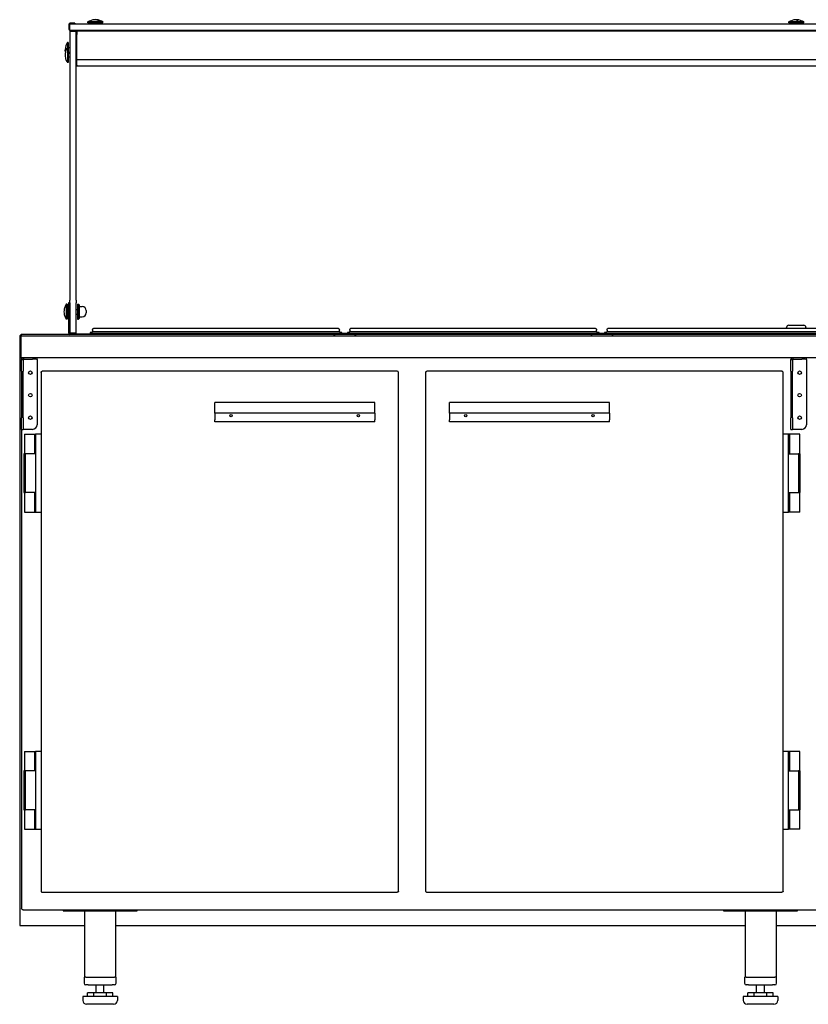
# Model space of a CAD drawing. Units: millimetres. Extents: x -2400 to 6498, y -760 to 6426.
# Drawn here: x 2700 to 3715, y 1840 to 3106 of the extents above; entities that cross this region are included whole.
import ezdxf

# ---------------------------------------------------------------- set-up
doc = ezdxf.new("R2010")
doc.units = ezdxf.units.MM
doc.header["$LTSCALE"] = 20

msp = doc.modelspace()

# ---------------------------------------------------------------- linework, layer by layer
for p, q in [((2807.2, 3103.1), (2787.7, 3103.1)), ((2787.7, 3102.1), (2787.7, 3103.1)), ((2801.5, 3105.1), (2802.4, 3105.1)), ((2807.2, 3102.1), (2807.2, 3103.1)), ((3709.2, 3103.1), (3689.7, 3103.1)), ((3689.7, 3102.1), (3689.7, 3103.1)), ((3700.3, 3105.1), (3701.5, 3105.1)), ((3709.2, 3102.1), (3709.2, 3103.1)), ((2763.4, 3100.1), (2763.4, 3093.8)), ((2764, 3093.8), (2764, 3100.1)), ((4634.5, 3100.1), (2764.5, 3100.1)), ((2764.5, 3092.1), (2764.5, 3100.1)), ((2764.5, 3092.1), (2764.5, 3091.4)), ((4634.5, 3092.1), (2764.5, 3092.1)), ((2764.5, 3091.4), (2764.5, 2745.5)), ((2764.5, 3091.4), (2772.5, 3091.4)), ((2766, 3101.8), (2765.1, 3101.8)), ((2765.1, 3101.2), (2766, 3101.2)), ((2771, 3101.7), (2766, 3101.8)), ((2766, 3101.2), (2771, 3101.1)), ((2771, 3101.7), (2771, 3101.1)), ((2772.5, 3091.4), (2772.5, 3092.1)), ((2772.5, 2745.5), (2772.5, 3091.4)), ((2773.1, 3092.1), (2773.1, 3086.4)), ((2773.5, 3091.8), (2773.5, 3092.1)), ((2773.5, 3091.8), (4625.5, 3091.8)), ((2773.5, 3091.8), (2773.5, 3087)), ((2807.2, 3102.1), (2787.7, 3102.1)), ((2794.5, 3102.1), (2794.5, 3100.1)), ((2800.5, 3102.1), (2800.5, 3100.1)), ((3709.2, 3102.1), (3689.7, 3102.1)), ((3696.5, 3102.1), (3696.5, 3100.1)), ((3702.5, 3102.1), (3702.5, 3100.1)), ((2773.1, 3055.1), (2773.1, 3086.4)), ((2773.5, 3055), (2773.5, 3087)), ((2759.5, 3066.4), (2759.5, 3066.7)), ((2759.5, 3066.4), (2759.5, 3066.4)), ((2761.5, 3076.8), (2761.5, 3070.3)), ((2762.5, 3076.8), (2761.5, 3076.8)), ((2761.5, 3070.3), (2761.5, 3050.8)), ((2762.5, 3070.3), (2761.5, 3070.3)), ((2762.5, 3076.8), (2762.5, 3070.3)), ((2762.5, 3070.3), (2762.5, 3050.8)), ((2762.5, 3070.1), (2764.5, 3070.1)), ((2773.1, 3070.1), (2773.5, 3070.1)), ((2759.5, 3054.7), (2759.5, 3054.8)), ((2762.5, 3064.1), (2764.5, 3064.1)), ((2762.5, 3063.1), (2764.5, 3063.1)), ((2762.5, 3058.1), (2764.5, 3058.1)), ((2773.1, 3064.1), (2773.5, 3064.1)), ((2773.1, 3063.1), (2773.5, 3063.1)), ((2773.1, 3058.1), (2773.5, 3058.1)), ((2773.1, 3055.1), (2773.1, 3046.8)), ((2773.5, 3055), (2773.5, 3054.7)), ((2773.5, 3047.6), (2773.5, 3054.7)), ((2773.5, 3054.7), (4625.5, 3054.7)), ((2762.5, 3050.8), (2761.5, 3050.8)), ((2772.5, 3046.8), (2773.1, 3046.8)), ((2773.5, 3047.6), (2773.5, 3046.8)), ((2773.5, 3046.8), (4625.5, 3046.8)), ((2758, 2736.3), (2758, 2736.3)), ((2760, 2740.2), (2760, 2720.7)), ((2761, 2740.2), (2760, 2740.2)), ((2761, 2740.2), (2761, 2720.7)), ((2763, 2742), (2763, 2730.5)), ((2763.8, 2742), (2763, 2742)), ((2763.8, 2730.5), (2763.8, 2742)), ((2764.5, 2742), (2764.5, 2745.5)), ((2764.5, 2742), (2764.5, 2703.1)), ((2772.5, 2745.5), (2772.5, 2742)), ((2772.5, 2703.1), (2772.5, 2742)), ((2774.6, 2740), (2774.6, 2721)), ((2774.6, 2740), (2775.8, 2740)), ((2775.8, 2721), (2775.8, 2740)), ((2776.6, 2739.2), (2775.8, 2740)), ((2776.6, 2739.2), (2776.6, 2721.8)), ((2776.6, 2737), (2780.6, 2737)), ((2758, 2724.6), (2758, 2724.7)), ((2761, 2733.5), (2763, 2733.5)), ((2761, 2727.5), (2763, 2727.5)), ((2763, 2730.5), (2763, 2727.2)), ((2763, 2726.2), (2763, 2727.2)), ((2763, 2726.2), (2763.8, 2726.2)), ((2763, 2726.2), (2763, 2725.2)), ((2763, 2725.2), (2763, 2703.2)), ((2763.8, 2733.5), (2764.5, 2733.5)), ((2763.8, 2727.2), (2763.8, 2730.5)), ((2763.8, 2727.5), (2764.5, 2727.5)), ((2763.8, 2727.2), (2763.8, 2726.2)), ((2763.8, 2725.2), (2763.8, 2726.2)), ((2763.8, 2703.2), (2763.8, 2725.2)), ((2772.5, 2733.5), (2774.6, 2733.5)), ((2772.5, 2727.5), (2774.6, 2727.5)), ((2776.6, 2724), (2780.6, 2724)), ((2785.6, 2732), (2785.6, 2729)), ((2761, 2720.7), (2760, 2720.7)), ((2774.6, 2721), (2775.8, 2721)), ((2776.6, 2721.8), (2775.8, 2721)), ((3687, 2709.4), (3687, 2710.1)), ((3690, 2713.1), (3709, 2713.1)), ((3712, 2710.1), (3712, 2709.4)), ((2702, 2701.3), (2700, 2699.3)), ((2700, 2699.3), (2700, 2671.3)), ((2700, 2699.3), (2702, 2699.3)), ((4698, 2701.3), (2702, 2701.3)), ((2702, 2701.3), (2702, 2699.3)), ((2702, 2699.3), (4698, 2699.3)), ((2702, 2671.3), (2702, 2699.3)), ((2764.5, 2703.1), (2764.5, 2702.1)), ((2772.5, 2703.1), (2764.5, 2703.1)), ((2764.9, 2702.1), (2795.5, 2702.1)), ((2772.5, 2702.1), (2772.5, 2703.1)), ((2790.6, 2703.6), (2790.6, 2702.9)), ((2790.6, 2702.9), (2790.6, 2702.1)), ((2793.8, 2706.9), (2793.8, 2705.2)), ((2793.8, 2705.2), (3111.4, 2705.2)), ((2800.5, 2702.1), (2795.5, 2702.1)), ((2796.1, 2709.3), (3109.1, 2709.3)), ((2800.5, 2702.1), (2800.5, 2701.3)), ((2803.3, 2702.1), (2800.5, 2702.1)), ((2800.6, 2702.9), (3104.6, 2702.9)), ((2800.6, 2702.1), (3104.6, 2702.1)), ((2803.3, 2701.3), (2803.3, 2702.1)), ((3103.9, 2702.1), (3101.9, 2702.1)), ((3101.9, 2701.3), (3101.9, 2702.1)), ((3103.9, 2702.1), (3103.9, 2701.3)), ((3130.9, 2702.1), (3105.9, 2702.1)), ((3111.4, 2705.2), (3111.4, 2706.9)), ((3114.6, 2702.9), (3114.6, 2703.6)), ((3114.6, 2702.9), (3121.7, 2702.9)), ((3114.6, 2702.9), (3114.6, 2702.1)), ((3121.7, 2703.6), (3121.7, 2702.9)), ((3121.7, 2702.9), (3121.7, 2702.1)), ((3124.9, 2706.9), (3124.9, 2705.2)), ((3124.9, 2705.2), (3442.5, 2705.2)), ((3127.2, 2709.3), (3440.2, 2709.3)), ((3131.7, 2702.9), (3435.7, 2702.9)), ((3131.7, 2702.1), (3435.7, 2702.1)), ((3134.4, 2702.1), (3132.9, 2702.1)), ((3132.9, 2701.3), (3132.9, 2702.1)), ((3134.4, 2701.3), (3134.4, 2702.1)), ((3435, 2702.1), (3433, 2702.1)), ((3433, 2701.3), (3433, 2702.1)), ((3435, 2702.1), (3435, 2701.3)), ((3462, 2702.1), (3437, 2702.1)), ((3442.5, 2705.2), (3442.5, 2706.9)), ((3445.7, 2702.9), (3445.7, 2703.6)), ((3445.7, 2702.9), (3452.8, 2702.9)), ((3445.7, 2702.9), (3445.7, 2702.1)), ((3452.8, 2703.6), (3452.8, 2702.9)), ((3452.8, 2702.9), (3452.8, 2702.1)), ((3456, 2706.9), (3456, 2705.2)), ((3456, 2705.2), (3773.6, 2705.2)), ((3458.3, 2709.3), (3771.2, 2709.3)), ((3462.8, 2702.9), (3766.8, 2702.9)), ((3462.8, 2702.1), (3766.8, 2702.1)), ((3465.5, 2702.1), (3464, 2702.1)), ((3464, 2701.3), (3464, 2702.1)), ((3465.5, 2701.3), (3465.5, 2702.1)), ((2700, 2671.3), (2702, 2671.3)), ((2700, 2671.3), (2700, 1941.3)), ((4698, 2671.3), (2702, 2671.3)), ((2702.5, 2669.8), (2702.5, 2668.7)), ((2702.5, 2654), (2702.5, 2668.7)), ((2703.4, 2668.7), (2702.5, 2668.7)), ((2704.5, 2668.7), (2703.4, 2668.7)), ((2704.5, 2668.7), (2704.5, 2654)), ((2705.1, 2671.3), (2705.1, 2669.3)), ((2705.1, 2669.3), (2716.5, 2669.3)), ((2722.5, 2669.2), (2722.5, 2671.2)), ((2722.5, 2669.2), (2722.5, 2667.2)), ((2722.5, 2667.1), (2722.5, 2585.2)), ((3692.5, 2654), (3692.5, 2668.7)), ((3693.4, 2668.7), (3692.5, 2668.7)), ((3694.5, 2668.7), (3693.4, 2668.7)), ((3694.5, 2668.7), (3694.5, 2654)), ((3695.1, 2671.3), (3695.1, 2669.3)), ((3695.1, 2669.3), (3706.5, 2669.3)), ((3712.5, 2669.2), (3712.5, 2671.2)), ((3712.5, 2669.2), (3712.5, 2667.2)), ((3712.5, 2667.1), (3712.5, 2585.2)), ((2702.5, 2654), (2702.5, 2653)), ((2702.5, 2653), (2702.5, 2638)), ((2704.5, 2653), (2704.5, 2654)), ((2704.5, 2638), (2704.5, 2653)), ((2727.5, 2652.4), (2727.5, 1985.3)), ((3186, 2653.9), (2729, 2653.9)), ((3187.5, 1985.4), (3187.5, 2652.4)), ((3222.5, 2652.4), (3222.5, 1985.4)), ((3681, 2653.9), (3224, 2653.9)), ((3682.5, 1985.4), (3682.5, 2652.4)), ((3692.5, 2654), (3692.5, 2653)), ((3692.5, 2653), (3692.5, 2638)), ((3694.5, 2653), (3694.5, 2654)), ((3694.5, 2638), (3694.5, 2653)), ((2702.5, 2638), (2702.5, 2594.2)), ((2704.5, 2594.2), (2704.5, 2638)), ((3692.5, 2638), (3692.5, 2594.2)), ((3694.5, 2594.2), (3694.5, 2638)), ((2951, 2605.1), (2951, 2613.6)), ((3157, 2613.6), (2951, 2613.6)), ((3157, 2605.1), (3157, 2613.6)), ((3253, 2605.1), (3253, 2613.6)), ((3459, 2613.6), (3253, 2613.6)), ((3459, 2605.1), (3459, 2613.6)), ((2951, 2600.1), (2951, 2605.1)), ((2951, 2600.1), (2951, 2591.6)), ((3157, 2600.1), (2951, 2600.1)), ((3157, 2600.1), (3157, 2605.1)), ((3157, 2600.1), (3157, 2591.6)), ((3253, 2600.1), (3253, 2605.1)), ((3253, 2600.1), (3253, 2591.6)), ((3459, 2600.1), (3253, 2600.1)), ((3459, 2600.1), (3459, 2605.1)), ((3459, 2600.1), (3459, 2591.6)), ((2702.5, 2579.2), (2702.5, 2594.2)), ((2704.5, 2594.2), (2704.5, 2579.2)), ((2951, 2588.9), (2951, 2591.6)), ((3157, 2588.9), (2951, 2588.9)), ((3157, 2588.9), (3157, 2591.6)), ((3253, 2588.9), (3253, 2591.6)), ((3459, 2588.9), (3253, 2588.9)), ((3459, 2588.9), (3459, 2591.6)), ((3692.5, 2579.2), (3692.5, 2594.2)), ((3694.5, 2594.2), (3694.5, 2579.2)), ((2702.5, 2579.2), (2702.5, 1962.8)), ((2702.5, 2579.2), (2704.5, 2579.2)), ((2705.1, 2579.2), (2704.5, 2579.2)), ((2716.5, 2579.2), (2705.1, 2579.2)), ((2706, 2572.9), (2706, 2547.9)), ((2706, 2572.9), (2719, 2572.9)), ((2719, 2572.9), (2719, 2547.9)), ((2719, 2572.9), (2720.5, 2572.9)), ((2720.5, 2572.9), (2720.5, 2547.9)), ((2727.5, 2572.9), (2720.5, 2572.9)), ((3689.5, 2572.9), (3682.5, 2572.9)), ((3691, 2572.9), (3689.5, 2572.9)), ((3689.5, 2547.9), (3689.5, 2572.9)), ((3691, 2547.9), (3691, 2572.9)), ((3704, 2572.9), (3691, 2572.9)), ((3692.5, 2579.2), (3694.5, 2579.2)), ((3695.1, 2579.2), (3694.5, 2579.2)), ((3706.5, 2579.2), (3695.1, 2579.2)), ((3704, 2547.9), (3704, 2572.9)), ((2706, 2547.9), (2705.5, 2547.9)), ((2705.5, 2547.9), (2705.5, 2497.9)), ((2706, 2547.9), (2707, 2547.9)), ((2707.5, 2547.9), (2707, 2547.9)), ((2707.5, 2497.9), (2707.5, 2547.9)), ((2720.5, 2547.9), (2707.5, 2547.9)), ((2720.5, 2547.9), (2720.5, 2497.9)), ((3689.5, 2547.9), (3702.5, 2547.9)), ((3689.5, 2497.9), (3689.5, 2547.9)), ((3703, 2547.9), (3702.5, 2547.9)), ((3702.5, 2547.9), (3702.5, 2497.9)), ((3703, 2547.9), (3704, 2547.9)), ((3704.5, 2547.9), (3704, 2547.9)), ((3704.5, 2497.9), (3704.5, 2547.9)), ((2705.5, 2497.9), (2706, 2497.9)), ((2707, 2497.9), (2706, 2497.9)), ((2706, 2497.9), (2706, 2472.9)), ((2707, 2497.9), (2707.5, 2497.9)), ((2720.5, 2497.9), (2707.5, 2497.9)), ((2719, 2497.9), (2719, 2472.9)), ((2720.5, 2497.9), (2720.5, 2472.9)), ((3689.5, 2497.9), (3702.5, 2497.9)), ((3689.5, 2472.9), (3689.5, 2497.9)), ((3691, 2472.9), (3691, 2497.9)), ((3702.5, 2497.9), (3703, 2497.9)), ((3704, 2497.9), (3703, 2497.9)), ((3704, 2472.9), (3704, 2497.9)), ((3704, 2497.9), (3704.5, 2497.9)), ((2706, 2472.9), (2719, 2472.9)), ((2719, 2472.9), (2720.5, 2472.9)), ((2720.5, 2472.9), (2727.5, 2472.9)), ((3682.5, 2472.9), (3689.5, 2472.9)), ((3691, 2472.9), (3689.5, 2472.9)), ((3704, 2472.9), (3691, 2472.9)), ((2706, 2164.9), (2706, 2139.9)), ((2706, 2164.9), (2719, 2164.9)), ((2719, 2164.9), (2719, 2139.9)), ((2719, 2164.9), (2720.5, 2164.9)), ((2720.5, 2164.9), (2720.5, 2139.9)), ((2727.5, 2164.9), (2720.5, 2164.9)), ((3689.5, 2164.9), (3682.5, 2164.9)), ((3691, 2164.9), (3689.5, 2164.9)), ((3689.5, 2139.9), (3689.5, 2164.9)), ((3691, 2139.9), (3691, 2164.9)), ((3704, 2164.9), (3691, 2164.9)), ((3704, 2139.9), (3704, 2164.9)), ((2706, 2139.9), (2705.5, 2139.9)), ((2705.5, 2139.9), (2705.5, 2089.9)), ((2706, 2139.9), (2707, 2139.9)), ((2707.5, 2139.9), (2707, 2139.9)), ((2707.5, 2089.9), (2707.5, 2139.9)), ((2720.5, 2139.9), (2707.5, 2139.9)), ((2720.5, 2139.9), (2720.5, 2089.9)), ((3689.5, 2139.9), (3702.5, 2139.9)), ((3689.5, 2089.9), (3689.5, 2139.9)), ((3703, 2139.9), (3702.5, 2139.9)), ((3702.5, 2139.9), (3702.5, 2089.9)), ((3703, 2139.9), (3704, 2139.9)), ((3704.5, 2139.9), (3704, 2139.9)), ((3704.5, 2089.9), (3704.5, 2139.9)), ((2705.5, 2089.9), (2706, 2089.9)), ((2707, 2089.9), (2706, 2089.9)), ((2706, 2089.9), (2706, 2064.9)), ((2707, 2089.9), (2707.5, 2089.9)), ((2720.5, 2089.9), (2707.5, 2089.9)), ((2719, 2089.9), (2719, 2064.9)), ((2720.5, 2089.9), (2720.5, 2064.9)), ((3689.5, 2089.9), (3702.5, 2089.9)), ((3689.5, 2064.9), (3689.5, 2089.9)), ((3691, 2064.9), (3691, 2089.9)), ((3702.5, 2089.9), (3703, 2089.9)), ((3704, 2089.9), (3703, 2089.9)), ((3704, 2064.9), (3704, 2089.9)), ((3704, 2089.9), (3704.5, 2089.9)), ((2706, 2064.9), (2719, 2064.9)), ((2719, 2064.9), (2720.5, 2064.9)), ((2720.5, 2064.9), (2727.5, 2064.9)), ((3682.5, 2064.9), (3689.5, 2064.9)), ((3691, 2064.9), (3689.5, 2064.9)), ((3704, 2064.9), (3691, 2064.9)), ((2729, 1983.9), (3186, 1983.9)), ((3224, 1983.9), (3681, 1983.9)), ((2704.5, 1961.3), (2704, 1961.3)), ((2704.5, 1961.3), (4200.5, 1961.3)), ((2756, 1961.3), (2756, 1959.8)), ((2756, 1959.8), (2759, 1959.8)), ((2759, 1959.8), (2759, 1961.3)), ((2759, 1959.8), (2848, 1959.8)), ((2783.5, 1959.8), (2783.5, 1874.8)), ((2823.5, 1959.8), (2823.5, 1874.8)), ((2848, 1961.3), (2848, 1959.8)), ((2848, 1959.8), (2851, 1959.8)), ((2851, 1959.8), (2851, 1961.3)), ((3606, 1961.3), (3606, 1959.8)), ((3606, 1959.8), (3609, 1959.8)), ((3609, 1959.8), (3609, 1961.3)), ((3609, 1959.8), (3698, 1959.8)), ((3633.5, 1959.8), (3633.5, 1874.8)), ((3673.5, 1959.8), (3673.5, 1874.8)), ((3698, 1961.3), (3698, 1959.8)), ((3698, 1959.8), (3701, 1959.8)), ((3701, 1959.8), (3701, 1961.3)), ((2700, 1941.3), (2783.5, 1941.3)), ((2823.5, 1941.3), (3633.5, 1941.3)), ((3673.5, 1941.3), (4573.7, 1941.3)), ((2783, 1874.8), (2783.5, 1874.8)), ((2783, 1874.8), (2783, 1866.8)), ((2785, 1874.8), (2783.5, 1874.8)), ((2785, 1874.8), (2785.8, 1874.8)), ((2785.8, 1874.8), (2788, 1874.8)), ((2788, 1874.8), (2819, 1874.8)), ((2819, 1874.8), (2821.2, 1874.8)), ((2821.2, 1874.8), (2822, 1874.8)), ((2823.5, 1874.8), (2822, 1874.8)), ((2823.5, 1874.8), (2824, 1874.8)), ((2824, 1866.8), (2824, 1874.8)), ((3633, 1874.8), (3633.5, 1874.8)), ((3633, 1874.8), (3633, 1866.8)), ((3635, 1874.8), (3633.5, 1874.8)), ((3635, 1874.8), (3635.8, 1874.8)), ((3635.8, 1874.8), (3638, 1874.8)), ((3638, 1874.8), (3669, 1874.8)), ((3669, 1874.8), (3671.2, 1874.8)), ((3671.2, 1874.8), (3672, 1874.8)), ((3673.5, 1874.8), (3672, 1874.8)), ((3673.5, 1874.8), (3674, 1874.8)), ((3674, 1866.8), (3674, 1874.8)), ((2788, 1864.8), (2785, 1864.8)), ((2788, 1864.8), (2819, 1864.8)), ((2798.5, 1854.6), (2798.5, 1864.8)), ((2808.5, 1854.6), (2808.5, 1864.8)), ((2822, 1864.8), (2819, 1864.8)), ((3638, 1864.8), (3635, 1864.8)), ((3638, 1864.8), (3669, 1864.8)), ((3648.5, 1854.6), (3648.5, 1864.8)), ((3658.5, 1854.6), (3658.5, 1864.8)), ((3672, 1864.8), (3669, 1864.8)), ((2825.8, 1849.8), (2781.2, 1849.8)), ((2781.2, 1849.8), (2781.2, 1844.8)), ((2795.4, 1854.6), (2787.3, 1854.6)), ((2787.3, 1849.8), (2787.3, 1854.6)), ((2811.6, 1854.6), (2795.4, 1854.6)), ((2795.4, 1849.8), (2795.4, 1854.6)), ((2819.7, 1854.6), (2811.6, 1854.6)), ((2811.6, 1849.8), (2811.6, 1854.6)), ((2819.7, 1849.8), (2819.7, 1854.6)), ((2825.8, 1849.8), (2825.8, 1844.8)), ((3675.8, 1849.8), (3631.2, 1849.8)), ((3631.2, 1849.8), (3631.2, 1844.8)), ((3645.4, 1854.6), (3637.3, 1854.6)), ((3637.3, 1849.8), (3637.3, 1854.6)), ((3661.6, 1854.6), (3645.4, 1854.6)), ((3645.4, 1849.8), (3645.4, 1854.6)), ((3669.7, 1854.6), (3661.6, 1854.6)), ((3661.6, 1849.8), (3661.6, 1854.6)), ((3669.7, 1849.8), (3669.7, 1854.6)), ((3675.8, 1849.8), (3675.8, 1844.8)), ((2820.8, 1839.8), (2786.2, 1839.8)), ((3670.8, 1839.8), (3636.2, 1839.8))]:
    msp.add_line(p, q)
for centre, radius in [((2713.8, 2652.1), 2.25), ((3703.8, 2652.1), 2.25), ((2713.8, 2623.2), 2.25), ((3703.8, 2623.2), 2.25), ((2713.8, 2594.2), 2.25), ((2972, 2596.9), 1.5), ((3136, 2596.9), 1.5), ((3274, 2596.9), 1.5), ((3438, 2596.9), 1.5), ((3703.8, 2594.2), 2.25)]:
    msp.add_circle(centre, radius)
for centre, radius, start, end in [((2797.4, 3089), 17, 93.0925, 124.5389), ((2797.6, 3089), 17, 55.4611, 86.9075), ((3699.4, 3089), 17, 91.9203, 124.5389), ((3699.6, 3089), 17, 55.4611, 88.0797), ((2765.1, 3100.1), 1.7, 89, 180), ((2765.1, 3093.8), 1.7, 180, 249.3327), ((2765.1, 3100.1), 1.1, 89, 180), ((2765.1, 3093.8), 1.1, 180, 236.9443), ((2775.5, 3067.2), 17, 145.4611, 178.1144), ((2775.5, 3067), 17, 181.8856, 190.7876), ((2775.5, 3060.7), 17, 145.4611, 160.262), ((2775.5, 3060.5), 17, 199.738, 214.5389), ((2774, 2730.6), 17, 145.4611, 160.262), ((2780.6, 2732), 5, 0, 90), ((2774, 2730.4), 17, 199.738, 214.5389), ((2780.6, 2729), 5, 270, 0), ((3690, 2710.1), 3, 90, 180), ((3709, 2710.1), 3, 0, 90), ((2764.9, 2703.2), 1.9, 180, 270), ((2764.9, 2703.2), 1.1, 180, 270), ((2799.4, 2700.2), 1.9, 35.3765, 54.6235), ((3105.8, 2700.2), 1.9, 145.2128, 145.2618), ((3105.8, 2700.2), 1.1, 100.173, 100.1826), ((3131, 2700.2), 1.1, 79.8174, 79.827), ((3131, 2700.2), 1.9, 34.7382, 34.7872), ((3436.9, 2700.2), 1.9, 145.2128, 145.2618), ((3436.9, 2700.2), 1.1, 100.173, 100.1826), ((3462.1, 2700.2), 1.1, 79.8174, 79.827), ((3462.1, 2700.2), 1.9, 34.7382, 34.7872), ((2716.5, 2585.2), 6, 270, 0), ((3706.5, 2585.2), 6, 270, 0), ((2785, 1866.8), 2, 180, 270), ((2822, 1866.8), 2, 270, 0), ((3635, 1866.8), 2, 180, 270), ((3672, 1866.8), 2, 270, 0), ((2786.2, 1844.8), 5, 180, 270), ((2820.8, 1844.8), 5, 270, 0), ((3636.2, 1844.8), 5, 180, 270), ((3670.8, 1844.8), 5, 270, 0)]:
    msp.add_arc(centre, radius, start, end)
for centre, major_axis, ratio, start_param, end_param in [((2800.6, 2703.6), (-10, 0), 0.001507, 5.680071, 6.283185), ((2800.6, 2702.9), (-10, 0), 0.001507, 6.283185, 7.853981), ((2800.6, 2702.1), (-10, 0), 0.001507, 6.283185, 7.853981), ((3105.9, 2702.1), (-2, 0), 0.001507, 6.283185, 7.853982), ((3105.9, 2701.3), (-2, 0), 0.001507, 6.283185, 7.853981), ((3105.8, 2700.9), (-1.87, 0.32), 0.999999, 0, 0.001345), ((3104.6, 2702.9), (10, 0), 0.001507, 4.712389, 6.283185), ((3104.6, 2702.1), (10, 0), 0.001507, 4.712389, 6.283185), ((3104.6, 2703.6), (10, 0), 0.001507, 6.283185, 6.886299), ((3131.7, 2703.6), (-10, 0), 0.001507, 5.680071, 6.283185), ((3131.7, 2702.9), (-10, 0), 0.001507, 6.283185, 7.853981), ((3131.7, 2702.1), (-10, 0), 0.001507, 6.283185, 7.853981), ((3130.9, 2702.1), (2, 0), 0.001507, 4.712389, 6.283185), ((3130.9, 2701.3), (2, 0), 0.001507, 4.712389, 6.283185), ((3131, 2700.9), (1.87, 0.32), 0.999999, 6.281841, 6.283185), ((3437, 2702.1), (-2, 0), 0.001507, 6.283185, 7.853982), ((3437, 2701.3), (-2, 0), 0.001507, 6.283185, 7.853981), ((3436.9, 2700.9), (-1.87, 0.32), 0.999999, 0, 0.001345), ((3435.7, 2702.9), (10, 0), 0.001507, 4.712389, 6.283185), ((3435.7, 2702.1), (10, 0), 0.001507, 4.712389, 6.283185), ((3435.7, 2703.6), (10, 0), 0.001507, 6.283185, 6.886299), ((3462.8, 2703.6), (-10, 0), 0.001507, 5.680071, 6.283185), ((3462.8, 2702.9), (-10, 0), 0.001507, 6.283185, 7.853981), ((3462.8, 2702.1), (-10, 0), 0.001507, 6.283185, 7.853981), ((3462, 2702.1), (2, 0), 0.001507, 4.712389, 6.283185), ((3462, 2701.3), (2, 0), 0.001507, 4.712389, 6.283185), ((3462.1, 2700.9), (1.87, 0.32), 0.999999, 6.281841, 6.283185), ((2716.5, 2671.2), (6, 0), 0.017452, 0, 1.570796), ((2716.5, 2669.2), (6, 0), 0.017452, 0, 1.570796), ((3706.5, 2671.2), (6, 0), 0.017452, 0, 1.570796), ((3706.5, 2669.2), (6, 0), 0.017452, 0, 1.570796)]:
    msp.add_ellipse(centre, major_axis=major_axis, ratio=ratio, start_param=start_param, end_param=end_param)
for points, knots in [([(2801.5, 3105.1), (2801, 3105.3), (2800.4, 3105.5), (2798.9, 3105.9), (2797.9, 3106.1), (2796.9, 3106.1), (2796.7, 3106), (2796.5, 3106)], [4.5011714, 4.5011714, 4.5011714, 4.5011714, 4.717195, 4.717195, 5.0565299, 5.0565299, 5.133442, 5.133442, 5.133442, 5.133442]), ([(2797.5, 3106), (2797.6, 3106.1), (2797.8, 3106.1), (2798.8, 3106.1), (2799.7, 3105.9), (2801.2, 3105.5), (2801.8, 3105.3), (2802.4, 3105.1)], [5.0033463, 5.0033463, 5.0033463, 5.0033463, 5.0565299, 5.0565299, 5.3958647, 5.3958647, 5.6118883, 5.6118883, 5.6118883, 5.6118883]), ([(3700.3, 3105.1), (3700.1, 3105.3), (3699.9, 3105.5), (3699.4, 3105.9), (3699.1, 3106.1), (3698.8, 3106.1), (3698.8, 3106.1), (3698.8, 3106.1)], [4.5011714, 4.5011714, 4.5011714, 4.5011714, 4.717195, 4.717195, 5.0565299, 5.0565299, 5.0728479, 5.0728479, 5.0728479, 5.0728479]), ([(3699.5, 3105.9), (3699.7, 3106), (3699.9, 3106.1), (3700.4, 3106.1), (3700.7, 3105.9), (3701.2, 3105.5), (3701.4, 3105.3), (3701.5, 3105.1)], [4.8101759, 4.8101759, 4.8101759, 4.8101759, 5.0565299, 5.0565299, 5.3958647, 5.3958647, 5.6118883, 5.6118883, 5.6118883, 5.6118883]), ([(2758.5, 3067.7), (2758.5, 3067.7), (2758.5, 3067.7), (2758.5, 3067.5), (2758.6, 3067.3), (2759, 3067), (2759.2, 3066.8), (2759.5, 3066.7)], [5.0451003, 5.0451003, 5.0451003, 5.0451003, 5.0565299, 5.0565299, 5.3958647, 5.3958647, 5.6118883, 5.6118883, 5.6118883, 5.6118883]), ([(2759.2, 3065.6), (2759.1, 3065.6), (2759, 3065.7), (2758.6, 3066), (2758.5, 3066.2), (2758.5, 3066.6), (2758.6, 3066.8), (2758.9, 3067.1), (2758.9, 3067.1), (2758.9, 3067.1)], [4.5815809, 4.5815809, 4.5815809, 4.5815809, 4.717195, 4.717195, 5.0565299, 5.0565299, 5.3958647, 5.3958647, 5.4063934, 5.4063934, 5.4063934, 5.4063934]), ([(2759.5, 3066.4), (2759.2, 3065.7), (2759, 3064.9), (2758.6, 3062.9), (2758.5, 3061.7), (2758.5, 3059.4), (2758.6, 3058.2), (2759, 3056.2), (2759.2, 3055.5), (2759.5, 3054.8)], [4.501171, 4.501171, 4.501171, 4.501171, 4.717195, 4.717195, 5.05653, 5.05653, 5.395865, 5.395865, 5.611888, 5.611888, 5.611888, 5.611888]), ([(2758, 2736.3), (2757.7, 2735.6), (2757.5, 2734.8), (2757.1, 2732.8), (2757, 2731.6), (2757, 2729.3), (2757.1, 2728.1), (2757.5, 2726.1), (2757.7, 2725.4), (2758, 2724.7)], [4.501171, 4.501171, 4.501171, 4.501171, 4.717195, 4.717195, 5.05653, 5.05653, 5.395865, 5.395865, 5.611888, 5.611888, 5.611888, 5.611888]), ([(2792.4, 2703.7), (2792.4, 2703.7), (2792.4, 2703.7), (2792.5, 2703.7), (2792.5, 2703.7), (2792.6, 2703.7), (2792.6, 2703.7), (2792.8, 2703.8), (2792.9, 2703.8), (2793.2, 2704), (2793.3, 2704.1), (2793.5, 2704.4), (2793.6, 2704.5), (2793.7, 2704.8), (2793.8, 2705), (2793.8, 2705.2), (2793.8, 2705.2), (2793.8, 2705.2)], [1.3041465, 1.3041465, 1.3041465, 1.3041465, 1.310519, 1.310519, 1.3240977, 1.3240977, 1.3409197, 1.3409197, 1.3791036, 1.3791036, 1.4287514, 1.4287514, 1.4797134, 1.4797134, 1.5306946, 1.5306946, 1.539729, 1.539729, 1.539729, 1.539729]), ([(2793.8, 2706.9), (2793.8, 2707.2), (2793.8, 2707.5), (2794, 2708), (2794.1, 2708.2), (2794.4, 2708.6), (2794.6, 2708.8), (2795, 2709.1), (2795.3, 2709.2), (2795.6, 2709.3), (2795.8, 2709.3), (2795.9, 2709.3), (2796, 2709.3), (2796, 2709.3), (2796.1, 2709.3), (2796.1, 2709.3), (2796.1, 2709.3), (2796.1, 2709.3)], [0, 0, 0, 0, 0.0778311, 0.0778311, 0.1542559, 0.1542559, 0.2307311, 0.2307311, 0.3072, 0.3072, 0.3448347, 0.3448347, 0.3575654, 0.3575654, 0.3652852, 0.3652852, 0.3701008, 0.3701008, 0.3701008, 0.3701008]), ([(3109.1, 2709.3), (3109.1, 2709.3), (3109.1, 2709.3), (3109.1, 2709.3), (3109.1, 2709.3), (3109.1, 2709.3), (3109.2, 2709.3), (3109.2, 2709.3), (3109.2, 2709.3), (3109.3, 2709.3), (3109.3, 2709.3), (3109.4, 2709.3), (3109.5, 2709.3), (3109.8, 2709.2), (3110, 2709.1), (3110.4, 2708.9), (3110.6, 2708.8), (3110.9, 2708.4), (3111.1, 2708.2), (3111.3, 2707.7), (3111.4, 2707.4), (3111.4, 2707.1), (3111.4, 2707), (3111.4, 2706.9)], [0.6743902, 0.6743902, 0.6743902, 0.6743902, 0.6745558, 0.6745558, 0.6793334, 0.6793334, 0.6865013, 0.6865013, 0.6935934, 0.6935934, 0.7053695, 0.7053695, 0.732006, 0.732006, 0.7909708, 0.7909708, 0.8669855, 0.8669855, 0.9434544, 0.9434544, 1.0199274, 1.0199274, 1.0447557, 1.0447557, 1.0447557, 1.0447557]), ([(3111.4, 2705.2), (3111.4, 2705.1), (3111.4, 2704.9), (3111.5, 2704.6), (3111.6, 2704.4), (3111.8, 2704.1), (3111.9, 2704), (3112.2, 2703.8), (3112.4, 2703.8), (3112.6, 2703.7), (3112.7, 2703.7), (3112.8, 2703.7), (3112.8, 2703.7), (3112.8, 2703.7), (3112.8, 2703.7), (3112.9, 2703.7), (3112.9, 2703.7), (3112.9, 2703.6), (3112.9, 2703.6), (3112.9, 2703.6), (3112.9, 2703.6), (3112.9, 2703.6), (3112.9, 2703.6), (3112.9, 2703.6)], [0, 0, 0, 0, 0.0518896, 0.0518896, 0.1028412, 0.1028412, 0.1538244, 0.1538244, 0.2047784, 0.2047784, 0.2288409, 0.2288409, 0.2339579, 0.2339579, 0.2382061, 0.2382061, 0.24478, 0.24478, 0.251535, 0.251535, 0.2622053, 0.2622053, 0.2811921, 0.2811921, 0.2811921, 0.2811921]), ([(3123.4, 2703.7), (3123.5, 2703.7), (3123.5, 2703.7), (3123.5, 2703.7), (3123.6, 2703.7), (3123.7, 2703.7), (3123.7, 2703.7), (3123.9, 2703.8), (3124, 2703.8), (3124.3, 2704), (3124.4, 2704.1), (3124.6, 2704.4), (3124.7, 2704.5), (3124.8, 2704.8), (3124.9, 2705), (3124.9, 2705.2), (3124.9, 2705.2), (3124.9, 2705.2)], [1.3041465, 1.3041465, 1.3041465, 1.3041465, 1.310519, 1.310519, 1.3240977, 1.3240977, 1.3409197, 1.3409197, 1.3791036, 1.3791036, 1.4287514, 1.4287514, 1.4797134, 1.4797134, 1.5306946, 1.5306946, 1.539729, 1.539729, 1.539729, 1.539729]), ([(3124.9, 2706.9), (3124.9, 2707.2), (3124.9, 2707.5), (3125.1, 2708), (3125.2, 2708.2), (3125.5, 2708.6), (3125.7, 2708.8), (3126.1, 2709.1), (3126.4, 2709.2), (3126.7, 2709.3), (3126.8, 2709.3), (3127, 2709.3), (3127, 2709.3), (3127.1, 2709.3), (3127.1, 2709.3), (3127.2, 2709.3), (3127.2, 2709.3), (3127.2, 2709.3)], [0, 0, 0, 0, 0.0778311, 0.0778311, 0.1542559, 0.1542559, 0.2307311, 0.2307311, 0.3072, 0.3072, 0.3448347, 0.3448347, 0.3575654, 0.3575654, 0.3652852, 0.3652852, 0.3701008, 0.3701008, 0.3701008, 0.3701008]), ([(3440.2, 2709.3), (3440.2, 2709.3), (3440.2, 2709.3), (3440.2, 2709.3), (3440.2, 2709.3), (3440.2, 2709.3), (3440.2, 2709.3), (3440.3, 2709.3), (3440.3, 2709.3), (3440.4, 2709.3), (3440.4, 2709.3), (3440.5, 2709.3), (3440.6, 2709.3), (3440.9, 2709.2), (3441.1, 2709.1), (3441.5, 2708.9), (3441.7, 2708.8), (3442, 2708.4), (3442.2, 2708.2), (3442.4, 2707.7), (3442.4, 2707.4), (3442.5, 2707.1), (3442.5, 2707), (3442.5, 2706.9)], [0.6743902, 0.6743902, 0.6743902, 0.6743902, 0.6745558, 0.6745558, 0.6793334, 0.6793334, 0.6865013, 0.6865013, 0.6935934, 0.6935934, 0.7053695, 0.7053695, 0.732006, 0.732006, 0.7909708, 0.7909708, 0.8669855, 0.8669855, 0.9434544, 0.9434544, 1.0199274, 1.0199274, 1.0447557, 1.0447557, 1.0447557, 1.0447557]), ([(3442.5, 2705.2), (3442.5, 2705.1), (3442.5, 2704.9), (3442.6, 2704.6), (3442.7, 2704.4), (3442.9, 2704.1), (3443, 2704), (3443.3, 2703.8), (3443.5, 2703.8), (3443.7, 2703.7), (3443.8, 2703.7), (3443.9, 2703.7), (3443.9, 2703.7), (3443.9, 2703.7), (3443.9, 2703.7), (3443.9, 2703.7), (3444, 2703.7), (3444, 2703.6), (3444, 2703.6), (3444, 2703.6), (3444, 2703.6), (3444, 2703.6), (3444, 2703.6), (3444, 2703.6)], [0, 0, 0, 0, 0.0518896, 0.0518896, 0.1028412, 0.1028412, 0.1538244, 0.1538244, 0.2047784, 0.2047784, 0.2288409, 0.2288409, 0.2339579, 0.2339579, 0.2382061, 0.2382061, 0.24478, 0.24478, 0.251535, 0.251535, 0.2622053, 0.2622053, 0.2811921, 0.2811921, 0.2811921, 0.2811921]), ([(3454.5, 2703.7), (3454.5, 2703.7), (3454.6, 2703.7), (3454.6, 2703.7), (3454.7, 2703.7), (3454.8, 2703.7), (3454.8, 2703.7), (3455, 2703.8), (3455.1, 2703.8), (3455.3, 2704), (3455.5, 2704.1), (3455.7, 2704.4), (3455.8, 2704.5), (3455.9, 2704.8), (3455.9, 2705), (3456, 2705.2), (3456, 2705.2), (3456, 2705.2)], [1.3041465, 1.3041465, 1.3041465, 1.3041465, 1.310519, 1.310519, 1.3240977, 1.3240977, 1.3409197, 1.3409197, 1.3791036, 1.3791036, 1.4287514, 1.4287514, 1.4797134, 1.4797134, 1.5306946, 1.5306946, 1.539729, 1.539729, 1.539729, 1.539729]), ([(3456, 2706.9), (3456, 2707.2), (3456, 2707.5), (3456.2, 2708), (3456.3, 2708.2), (3456.6, 2708.6), (3456.8, 2708.8), (3457.2, 2709.1), (3457.4, 2709.2), (3457.8, 2709.3), (3457.9, 2709.3), (3458.1, 2709.3), (3458.1, 2709.3), (3458.2, 2709.3), (3458.2, 2709.3), (3458.2, 2709.3), (3458.3, 2709.3), (3458.3, 2709.3)], [0, 0, 0, 0, 0.0778311, 0.0778311, 0.1542559, 0.1542559, 0.2307311, 0.2307311, 0.3072, 0.3072, 0.3448347, 0.3448347, 0.3575654, 0.3575654, 0.3652852, 0.3652852, 0.3701008, 0.3701008, 0.3701008, 0.3701008]), ([(2702.5, 2668.7), (2702.5, 2669.6), (2703.1, 2670.6), (2703.9, 2671), (2704.3, 2671.2), (2704.7, 2671.3), (2705.1, 2671.3)], [0, 0, 0, 0, 1.102701, 1.102701, 1.102701, 1.570796, 1.570796, 1.570796, 1.570796]), ([(2702.7, 2670.6), (2702.8, 2670.7), (2702.9, 2670.8), (2703.3, 2671.2), (2703.7, 2671.3), (2704, 2671.3)], [-0.6686747, -0.6686747, -0.6686747, -0.6686747, -0.5, -0.5, 0, 0, 0, 0]), ([(3692.5, 2668.7), (3692.5, 2669.6), (3693.1, 2670.6), (3693.9, 2671), (3694.3, 2671.2), (3694.7, 2671.3), (3695.1, 2671.3)], [0, 0, 0, 0, 1.102701, 1.102701, 1.102701, 1.570796, 1.570796, 1.570796, 1.570796]), ([(2727.7, 2653.2), (2727.8, 2653.3), (2727.9, 2653.4), (2728.3, 2653.8), (2728.7, 2653.9), (2729, 2653.9)], [-0.6686747, -0.6686747, -0.6686747, -0.6686747, -0.5, -0.5, 0, 0, 0, 0]), ([(3187.3, 2653.2), (3187.2, 2653.3), (3187.1, 2653.4), (3186.7, 2653.8), (3186.3, 2653.9), (3186, 2653.9)], [-0.6686747, -0.6686747, -0.6686747, -0.6686747, -0.5, -0.5, 0, 0, 0, 0]), ([(3222.7, 2653.2), (3222.8, 2653.3), (3222.9, 2653.4), (3223.3, 2653.8), (3223.7, 2653.9), (3224, 2653.9)], [-0.6686747, -0.6686747, -0.6686747, -0.6686747, -0.5, -0.5, 0, 0, 0, 0]), ([(3682.3, 2653.2), (3682.2, 2653.3), (3682.1, 2653.4), (3681.7, 2653.8), (3681.3, 2653.9), (3681, 2653.9)], [-0.6686747, -0.6686747, -0.6686747, -0.6686747, -0.5, -0.5, 0, 0, 0, 0]), ([(2727.7, 1984.6), (2727.8, 1984.4), (2727.9, 1984.3), (2728.3, 1984), (2728.7, 1983.9), (2729, 1983.9)], [-0.6686747, -0.6686747, -0.6686747, -0.6686747, -0.5, -0.5, 0, 0, 0, 0]), ([(3187.3, 1984.6), (3187.2, 1984.4), (3187.1, 1984.3), (3186.7, 1984), (3186.3, 1983.9), (3186, 1983.9)], [-0.6686747, -0.6686747, -0.6686747, -0.6686747, -0.5, -0.5, 0, 0, 0, 0]), ([(3222.7, 1984.6), (3222.8, 1984.4), (3222.9, 1984.3), (3223.3, 1984), (3223.7, 1983.9), (3224, 1983.9)], [-0.6686747, -0.6686747, -0.6686747, -0.6686747, -0.5, -0.5, 0, 0, 0, 0]), ([(3682.3, 1984.6), (3682.2, 1984.4), (3682.1, 1984.3), (3681.7, 1984), (3681.3, 1983.9), (3681, 1983.9)], [-0.6686747, -0.6686747, -0.6686747, -0.6686747, -0.5, -0.5, 0, 0, 0, 0]), ([(2704, 1961.3), (2703.7, 1961.3), (2703.3, 1961.4), (2702.7, 1961.9), (2702.5, 1962.3), (2702.5, 1962.8)], [0, 0, 0, 0, 0.5, 0.5, 1, 1, 1, 1])]:
    msp.add_open_spline(points, degree=3, knots=knots)
for points in [[(2702.5, 2669.8), (2702.5, 2670), (2702.6, 2670.3), (2702.7, 2670.6)], [(2704.5, 2668.7), (2704.5, 2669), (2704.8, 2669.3), (2705.1, 2669.3)], [(3694.5, 2668.7), (3694.5, 2669), (3694.8, 2669.3), (3695.1, 2669.3)], [(2727.5, 2652.4), (2727.5, 2652.6), (2727.6, 2652.9), (2727.7, 2653.2)], [(3187.5, 2652.4), (3187.5, 2652.6), (3187.4, 2652.9), (3187.3, 2653.2)], [(3222.5, 2652.4), (3222.5, 2652.6), (3222.6, 2652.9), (3222.7, 2653.2)], [(3682.5, 2652.4), (3682.5, 2652.6), (3682.4, 2652.9), (3682.3, 2653.2)], [(2727.5, 1985.4), (2727.5, 1985.1), (2727.6, 1984.8), (2727.7, 1984.6)], [(3187.5, 1985.4), (3187.5, 1985.1), (3187.4, 1984.8), (3187.3, 1984.6)], [(3222.5, 1985.4), (3222.5, 1985.1), (3222.6, 1984.8), (3222.7, 1984.6)], [(3682.5, 1985.4), (3682.5, 1985.1), (3682.4, 1984.8), (3682.3, 1984.6)]]:
    msp.add_open_spline(points, degree=3)

doc.saveas('drawing.dxf')
